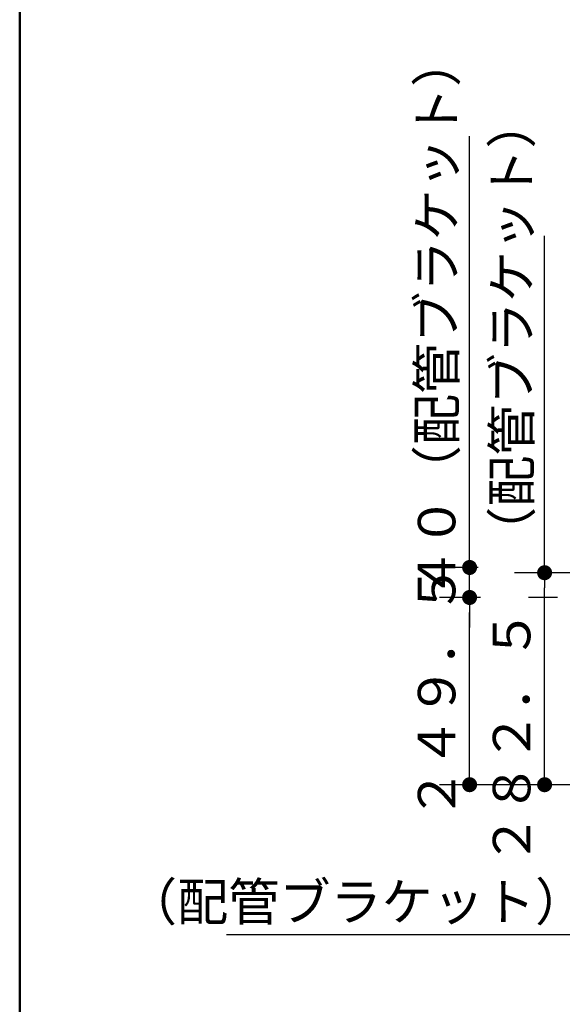
# Model space of a CAD drawing. Units: millimetres. Extents: x -395 to -3, y 7 to 287.
# Drawn here: x -395 to -359, y 65 to 131 of the extents above; entities that cross this region are included whole.
import ezdxf

# ---------------------------------------------------------------- set-up
doc = ezdxf.new("R2010")
doc.units = ezdxf.units.MM
doc.layers.add('AV', color=7, linetype='Continuous')
doc.styles.get("Standard").update_dxf_attribs({"font": 'ROMANS', "bigfont": 'BIGFONT'})
doc.dimstyles.new('ISO-25', dxfattribs={"dimtxt": 2.5, "dimasz": 2.5, "dimexe": 1.25, "dimexo": 0.625, "dimtad": 1, "dimtxsty": 'Standard', "dimcen": 2.5, "dimadec": 0, "dimazin": 0, "dimtfac": 1, "dimtmove": 0, "dimatfit": 3, "dimfxl": 1, "dimarcsym": 0})

# ---------------------------------------------------------------- blocks, each defined once
blk = doc.blocks.new('_DOT')
at = {"color": 0, "linetype": 'ByBlock', "lineweight": -2}
blk.add_line((-0.5, 0), (-1, 0), dxfattribs=at)
at = {"color": 0, "linetype": 'ByBlock', "const_width": 0.5}
blk.add_lwpolyline([(-0.25, 0, 1), (0.25, 0, 1)], format="xyb", close=True, dxfattribs=at)
blk = doc.blocks.new('*D53')
at = {"color": 0, "lineweight": -2}
for p, q in [((-364.264, 92.474), (-367, 92.474)), ((-365, 81), (-365, 91.474)), ((-355.04, 80), (-367, 80))]:
    blk.add_line(p, q, dxfattribs=at)
at = {"layer": 'Defpoints', "color": 0}
for p in [(-365, 92.474), (-361.724, 92.474), (-352.5, 80)]:
    blk.add_point(p, dxfattribs=at)
at = {"color": 0, "lineweight": -2}
for p, rotation in [((-365, 92.474), 90), ((-365, 80), 270)]:
    blk.add_blockref('_DOT', p, dxfattribs=dict(at, rotation=rotation))
at = {"color": 0, "insert": (-366.875, 86.2), "char_height": 2.5, "attachment_point": 5, "rotation": 90}
blk.add_mtext('２４９．５', dxfattribs=at)
blk = doc.blocks.new('*D54')
at = {"color": 0, "lineweight": -2}
for p, q in [((-365, 94.474), (-365, 123.205)), ((-365, 95.474), (-365, 96.474)), ((-364.432, 94.474), (-367, 94.474)), ((-365, 92.474), (-365, 94.474)), ((-364.495, 92.474), (-367, 92.474)), ((-365, 91.474), (-365, 90.474))]:
    blk.add_line(p, q, dxfattribs=at)
at = {"layer": 'Defpoints', "color": 0}
for p in [(-365, 94.474), (-361.892, 94.474), (-361.955, 92.474)]:
    blk.add_point(p, dxfattribs=at)
at = {"color": 0, "lineweight": -2}
for p, rotation in [((-365, 94.474), 270), ((-365, 92.474), 90)]:
    blk.add_blockref('_DOT', p, dxfattribs=dict(at, rotation=rotation))
at = {"color": 0, "insert": (-366.875, 111.151), "char_height": 2.5, "attachment_point": 5, "rotation": 90}
blk.add_mtext('４０（配管ブラケット）', dxfattribs=at)
blk = doc.blocks.new('*D55')
at = {"color": 0, "lineweight": -2}
for p, q in [((-360, 94.124), (-360, 116.561)), ((-339.365, 94.124), (-362, 94.124)), ((-360, 81), (-360, 93.124)), ((-355.04, 80), (-362, 80))]:
    blk.add_line(p, q, dxfattribs=at)
at = {"layer": 'Defpoints', "color": 0}
for p in [(-360, 94.124), (-336.825, 94.124), (-352.5, 80)]:
    blk.add_point(p, dxfattribs=at)
at = {"color": 0, "lineweight": -2}
for p, rotation in [((-360, 94.124), 90), ((-360, 80), 270)]:
    blk.add_blockref('_DOT', p, dxfattribs=dict(at, rotation=rotation))
at = {"color": 0, "insert": (-361.875, 100.222), "char_height": 2.5, "attachment_point": 5, "rotation": 90}
blk.add_mtext('２８２．５\u3000（配管ブラケット）', dxfattribs=at)
blk = doc.blocks.new('*D82')
at = {"color": 0, "lineweight": -2}
for p, q in [((-347.75, 89.309), (-347.75, 68)), ((-352.5, 77.46), (-352.5, 68)), ((-352.5, 70), (-381.211, 70)), ((-351.5, 70), (-348.75, 70))]:
    blk.add_line(p, q, dxfattribs=at)
at = {"layer": 'Defpoints', "color": 0}
for p in [(-347.75, 91.849), (-352.5, 80), (-347.75, 70)]:
    blk.add_point(p, dxfattribs=at)
at = {"color": 0, "lineweight": -2, "rotation": 180}
blk.add_blockref('_DOT', (-352.5, 70), dxfattribs=at)
at = {"color": 0, "lineweight": -2}
blk.add_blockref('_DOT', (-347.75, 70), dxfattribs=at)
at = {"color": 0, "insert": (-369.158, 71.875), "char_height": 2.5, "attachment_point": 5}
blk.add_mtext('（配管ブラケット）９５', dxfattribs=at)
blk = doc.blocks.new('VIS-UWL-03-10001')
at = {"color": 0, "linetype": 'Continuous', "lineweight": 50}
blk.add_line((-395, 287), (-395, 10), dxfattribs=at)

msp = doc.modelspace()

# ---------------------------------------------------------------- linework, layer by layer
at = {"color": 7, "linetype": 'Continuous'}
msp.add_line((-359.1324813, 92.47432145), (-361.07766962, 92.47432145), dxfattribs=at)

# ---------------------------------------------------------------- block references
at = {"layer": 'AV', "color": 7}
msp.add_blockref('VIS-UWL-03-10001', (0, 0), dxfattribs=at)

# ---------------------------------------------------------------- dimensions: what is measured, and where the dimension line sits
at = {"color": 7}
for base, p1, p2, angle, text, override, picture, middle in [((-365, 94.47432145), (-361.95492576, 92.47432145), (-361.89225494, 94.47432145), 270, '４０（配管ブラケット）', {"dimtxt": 2.5, "dimasz": 1, "dimexe": 2, "dimexo": 2.54, "dimgap": 0.625, "dimtad": 1, "dimtih": 0, "dimtoh": 0, "dimdec": 0, "dimdsep": 46, "dimblk1": 'DOT', "dimblk2": 'DOT', "dimsah": 1, "dimse1": 0, "dimse2": 0, "dimtmove": 0}, '*D54', (-365, 111.1512694)), ((-360, 94.12432145), (-352.5, 80), (-336.825, 94.12432145), 270, '２８２．５\u3000（配管ブラケット）', {"dimtxt": 2.5, "dimasz": 1, "dimexe": 2, "dimexo": 2.54, "dimgap": 0.625, "dimtad": 1, "dimtih": 0, "dimtoh": 0, "dimdec": 1, "dimdsep": 46, "dimblk1": 'DOT', "dimblk2": 'DOT', "dimsah": 1, "dimse1": 0, "dimse2": 0, "dimtmove": 0}, '*D55', (-360, 100.22191384)), ((-365, 92.47432145), (-352.5, 80), (-361.72441991, 92.47432145), 270, '２４９．５', {"dimtxt": 2.5, "dimasz": 1, "dimexe": 2, "dimexo": 2.54, "dimgap": 0.625, "dimtad": 1, "dimtih": 0, "dimtoh": 0, "dimdec": 1, "dimdsep": 46, "dimblk1": 'DOT', "dimblk2": 'DOT', "dimsah": 1, "dimse1": 0, "dimse2": 0, "dimtmove": 0}, '*D53', (-365, 86.19966072)), ((-347.75, 70), (-352.5, 80), (-347.75, 91.84932145), 180, '（配管ブラケット）９５', {"dimtxt": 2.5, "dimasz": 1, "dimexe": 2, "dimexo": 2.54, "dimgap": 0.625, "dimtad": 1, "dimtih": 0, "dimtoh": 0, "dimdec": 0, "dimdsep": 46, "dimblk1": 'DOT', "dimblk2": 'DOT', "dimsah": 1, "dimse1": 0, "dimse2": 0, "dimtmove": 0}, '*D82', (-369.15766804, 70))]:
    dim = msp.add_linear_dim(base=base, p1=p1, p2=p2, angle=angle, text=text, dimstyle='ISO-25', override=override, dxfattribs=at)
    dim.commit()
    dim.dimension.update_dxf_attribs({"geometry": picture, "text_midpoint": middle, "dimtype": 160})

doc.saveas('drawing.dxf')
